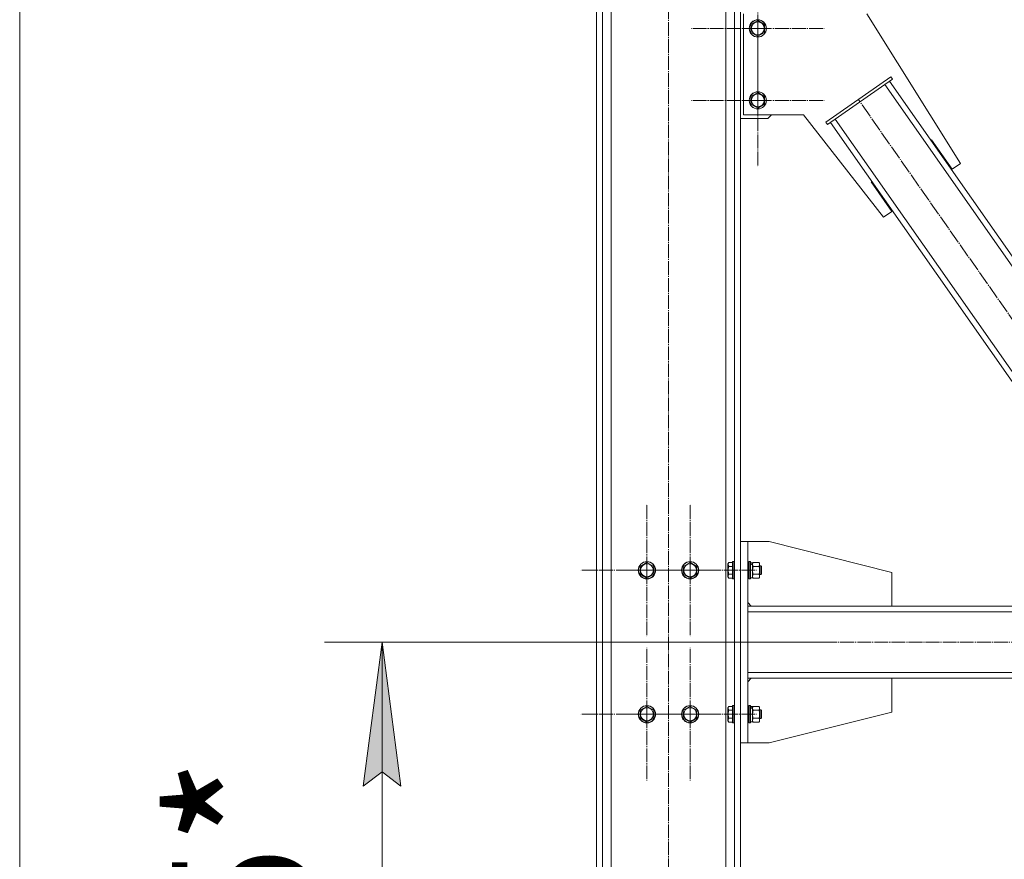
# Model space of a CAD drawing. Units: millimetres. Extents: x 0 to 24327, y -6 to 16800.
# Drawn here: x 10495 to 11863, y 8005 to 9171 of the extents above; entities that cross this region are included whole.
import ezdxf

# ---------------------------------------------------------------- set-up
doc = ezdxf.new("R2010")
doc.units = ezdxf.units.MM
doc.linetypes.add('K5LT_AXLED', pattern=[23.716667, 19.216667, -1.5, 1.5, -1.5])
doc.linetypes.add('K5LT_THIN', pattern=[0])
for name, color, linetype, true_color in [('DIM', 6, 'Continuous', 0xff00ff), ('OSI', 2, 'Continuous', 0xffff00), ('R', 1, 'Continuous', 0xff0000), ('WELDING', 7, 'Continuous', 0xffffff)]:
    doc.layers.add(name, color=color, linetype=linetype, true_color=true_color)
doc.styles.add('KTEXTSTYLE', font='GOST_AU.ttf', dxfattribs={"width": 0.96, "height": 5})

msp = doc.modelspace()

# ---------------------------------------------------------------- hatches: boundary and pattern name
at = {"layer": 'DIM'}
msp.add_hatch(color=7, dxfattribs=at).paths.add_polyline_path([(11025, 8106.2), (10998.7, 8306.2), (10972.4, 8106.2), (10998.7, 8126.2)])

# ---------------------------------------------------------------- linework, layer by layer
at = {"layer": 'DIM', "color": 7, "linetype": 'K5LT_THIN', "lineweight": 13}
for p, q in [((10495.4, 7171.2), (10495.4, 13631.2)), ((11619.8, 8306.2), (10918.7, 8306.2)), ((10972.4, 8106.2), (10998.7, 8306.2)), ((10998.7, 8306.2), (11025, 8106.2)), ((10998.7, 8306.2), (10998.7, 7171.2)), ((10998.7, 8126.2), (10972.4, 8106.2)), ((11025, 8106.2), (10998.7, 8126.2))]:
    msp.add_line(p, q, dxfattribs=at)
at = {"layer": 'OSI', "color": 30, "linetype": 'K5LT_AXLED', "lineweight": 13, "true_color": 0xff8000}
for p, q in [((11396.6, 7369.9), (11396.6, 9954.9)), ((11520.6, 9159), (11520.6, 9251)), ((11520.6, 9159), (11428.6, 9159)), ((11520.6, 9159), (11520.6, 9067)), ((11520.6, 9159), (11612.6, 9159)), ((11520.6, 9059), (11520.6, 9151)), ((11520.6, 9059), (11428.6, 9059)), ((11520.6, 9059), (11520.6, 8967)), ((11520.6, 9059), (11612.6, 9059)), ((12084.5, 8454.2), (11660.3, 9060.1)), ((11366.6, 8406.2), (11366.6, 8498.2)), ((11426.6, 8406.2), (11426.6, 8498.2)), ((11366.6, 8406.2), (11274.6, 8406.2)), ((11426.6, 8406.2), (11334.6, 8406.2)), ((11366.6, 8406.2), (11366.6, 8314.2)), ((11366.6, 8406.2), (11458.6, 8406.2)), ((11426.6, 8406.2), (11426.6, 8314.2)), ((11426.6, 8406.2), (11518.6, 8406.2)), ((11469.1, 8306.2), (13438.1, 8306.2)), ((11366.6, 8206.2), (11366.6, 8298.2)), ((11426.6, 8206.2), (11426.6, 8298.2)), ((11366.6, 8206.2), (11274.6, 8206.2)), ((11426.6, 8206.2), (11334.6, 8206.2)), ((11366.6, 8206.2), (11366.6, 8114.2)), ((11366.6, 8206.2), (11458.6, 8206.2)), ((11426.6, 8206.2), (11426.6, 8114.2)), ((11426.6, 8206.2), (11518.6, 8206.2))]:
    msp.add_line(p, q, dxfattribs=at)
at = {"layer": 'R', "color": 7, "linetype": 'K5LT_THIN', "lineweight": 13}
for p, q in [((11296.6, 9906.2), (11296.6, 7181.2)), ((11305.1, 9906.2), (11305.1, 7181.2)), ((11476.1, 9904), (11476.1, 7181.2)), ((11488.1, 9906.2), (11488.1, 7181.2)), ((11496.6, 9906.2), (11496.6, 7181.2)), ((11317.1, 9891.5), (11317.1, 7181.2)), ((11500.6, 9039), (11500.6, 9179)), ((11672.1, 9179), (11801.9, 8971.2)), ((11511.1, 9164.5), (11520.6, 9170)), ((11511.1, 9153.5), (11511.1, 9164.5)), ((11520.6, 9170), (11525.4, 9167.3)), ((11525.4, 9167.3), (11530.1, 9164.5)), ((11530.1, 9164.5), (11530.1, 9153.5)), ((11520.6, 9148.1), (11511.1, 9153.5)), ((11530.1, 9153.5), (11520.6, 9148.1)), ((11615.3, 9028.6), (11705.4, 9091.7)), ((11617.6, 9025.3), (11707.7, 9088.4)), ((12116.6, 8481.5), (11697.1, 9080.9)), ((12123.2, 8486.1), (11703.6, 9085.5)), ((11707.7, 9088.4), (11705.4, 9091.7)), ((11511.1, 9064.5), (11520.6, 9070)), ((11520.6, 9070), (11525.4, 9067.3)), ((11525.4, 9067.3), (11530.1, 9064.5)), ((11511.1, 9053.5), (11511.1, 9064.5)), ((11520.6, 9048.1), (11511.1, 9053.5)), ((11530.1, 9053.5), (11520.6, 9048.1)), ((11530.1, 9064.5), (11530.1, 9053.5)), ((11496.6, 9034), (11534.6, 9034)), ((11584.2, 9039), (11500.6, 9039)), ((11534.6, 9034), (11539.6, 9039)), ((11695.4, 8896.7), (11584.2, 9039)), ((11617.6, 9025.3), (11615.3, 9028.6)), ((12041.3, 8428.8), (11621.7, 9028.2)), ((12047.8, 8433.4), (11628.2, 9032.8)), ((11761.8, 9004.2), (11760.9, 9003.6)), ((11761, 9003.6), (11760.9, 9003.6)), ((11790.4, 8963.2), (11761.8, 9004.2)), ((11801.9, 8971.2), (11790.4, 8963.2)), ((11678.8, 8946.5), (11678, 8946)), ((11678, 8946), (11706.9, 8904.7)), ((11678.8, 8946.5), (11679, 8946.2)), ((11706.9, 8904.7), (11695.4, 8896.7)), ((11496.6, 8166.2), (11496.6, 8446.2)), ((11506.6, 8446.2), (11496.6, 8446.2)), ((11536.6, 8446.2), (11506.6, 8446.2)), ((11506.6, 8166.2), (11506.6, 8446.2)), ((11706.6, 8403.2), (11536.6, 8446.2)), ((11357.1, 8411.6), (11366.6, 8417.1)), ((11357.1, 8406.2), (11357.1, 8411.6)), ((11366.6, 8417.1), (11376.1, 8411.6)), ((11376.1, 8411.6), (11376.1, 8400.7)), ((11417.1, 8411.6), (11426.6, 8417.1)), ((11417.1, 8406.2), (11417.1, 8411.6)), ((11426.6, 8417.1), (11436.1, 8411.6)), ((11436.1, 8411.6), (11436.1, 8400.7)), ((11480.3, 8417.1), (11479.1, 8415.1)), ((11479.1, 8415.1), (11479.1, 8397.2)), ((11480.3, 8417.1), (11485.6, 8417.1)), ((11480.3, 8411.6), (11485.6, 8411.6)), ((11485.9, 8418.2), (11485.6, 8418)), ((11485.6, 8418), (11485.6, 8394.3)), ((11485.9, 8418.2), (11487.8, 8418.2)), ((11485.9, 8418.2), (11485.9, 8394.2)), ((11487.8, 8418.2), (11487.8, 8394.2)), ((11487.8, 8418.2), (11488.1, 8418)), ((11506.6, 8412.2), (11508.1, 8412.2)), ((11508.4, 8418.2), (11508.1, 8418)), ((11508.1, 8418), (11508.1, 8394.3)), ((11508.4, 8418.2), (11510.3, 8418.2)), ((11508.4, 8418.2), (11508.4, 8394.2)), ((11510.3, 8418.2), (11510.3, 8394.2)), ((11510.3, 8418.2), (11510.6, 8418)), ((11510.6, 8418), (11510.6, 8394.3)), ((11510.6, 8416.7), (11513.1, 8416.7)), ((11514, 8417.1), (11513.1, 8415.7)), ((11513.1, 8416.7), (11513.1, 8416.2)), ((11513.1, 8415.3), (11513.1, 8416.2)), ((11513.1, 8414.7), (11513.1, 8415.3)), ((11513.1, 8414.7), (11513.1, 8395.7)), ((11514, 8417.1), (11522.3, 8417.1)), ((11514, 8411.6), (11522.3, 8411.6)), ((11522.3, 8417.1), (11523.1, 8415.7)), ((11523.1, 8415.7), (11523.1, 8414.4)), ((11523.1, 8414.4), (11523.1, 8396.7)), ((11523.1, 8412.2), (11525, 8412.2)), ((11525, 8412.2), (11525.6, 8411.2)), ((11525, 8412.2), (11525, 8400.2)), ((11525.6, 8411.2), (11525.6, 8401.2)), ((11357.1, 8400.7), (11357.1, 8406.2)), ((11366.6, 8395.2), (11357.1, 8400.7)), ((11376.1, 8400.7), (11366.6, 8395.2)), ((11417.1, 8400.7), (11417.1, 8406.2)), ((11426.6, 8395.2), (11417.1, 8400.7)), ((11436.1, 8400.7), (11426.6, 8395.2)), ((11480.3, 8395.2), (11479.1, 8397.2)), ((11480.3, 8400.7), (11485.6, 8400.7)), ((11506.6, 8400.2), (11508.1, 8400.2)), ((11514, 8400.7), (11522.3, 8400.7)), ((11523.1, 8400.2), (11525, 8400.2)), ((11525, 8400.2), (11525.6, 8401.2)), ((11706.6, 8356.2), (11706.6, 8403.2)), ((11480.3, 8395.2), (11485.6, 8395.2)), ((11485.9, 8394.2), (11485.6, 8394.3)), ((11485.9, 8394.2), (11487.8, 8394.2)), ((11487.8, 8394.2), (11488.1, 8394.3)), ((11508.4, 8394.2), (11508.1, 8394.3)), ((11508.4, 8394.2), (11510.3, 8394.2)), ((11510.3, 8394.2), (11510.6, 8394.3)), ((11510.6, 8395.7), (11513.1, 8395.7)), ((11514, 8395.2), (11513.1, 8396.7)), ((11514, 8395.2), (11522.3, 8395.2)), ((11522.3, 8395.2), (11523.1, 8396.7)), ((11506.6, 8361.2), (11511.6, 8356.2)), ((11506.6, 8356.2), (13388.6, 8356.2)), ((11506.6, 8348.2), (13388.6, 8348.2)), ((11506.6, 8348.2), (11506.6, 8264.2)), ((11506.6, 8264.2), (13388.6, 8264.2)), ((11506.6, 8251.2), (11511.6, 8256.2)), ((11506.6, 8256.2), (13388.6, 8256.2)), ((11706.6, 8256.2), (11706.6, 8209.2)), ((11357.1, 8211.6), (11366.6, 8217.1)), ((11357.1, 8206.2), (11357.1, 8211.6)), ((11357.1, 8200.7), (11357.1, 8206.2)), ((11366.6, 8217.1), (11376.1, 8211.6)), ((11376.1, 8211.6), (11376.1, 8200.7)), ((11417.1, 8211.6), (11426.6, 8217.1)), ((11417.1, 8206.2), (11417.1, 8211.6)), ((11417.1, 8200.7), (11417.1, 8206.2)), ((11426.6, 8217.1), (11436.1, 8211.6)), ((11436.1, 8211.6), (11436.1, 8200.7)), ((11480.3, 8217.1), (11479.1, 8215.1)), ((11479.1, 8215.1), (11479.1, 8197.2)), ((11480.3, 8217.1), (11485.6, 8217.1)), ((11480.3, 8211.6), (11485.6, 8211.6)), ((11485.9, 8218.2), (11485.6, 8218)), ((11485.6, 8218), (11485.6, 8194.3)), ((11485.9, 8218.2), (11487.8, 8218.2)), ((11485.9, 8218.2), (11485.9, 8194.2)), ((11487.8, 8218.2), (11487.8, 8194.2)), ((11487.8, 8218.2), (11488.1, 8218)), ((11506.6, 8212.2), (11508.1, 8212.2)), ((11508.4, 8218.2), (11508.1, 8218)), ((11508.1, 8218), (11508.1, 8194.3)), ((11508.4, 8218.2), (11510.3, 8218.2)), ((11508.4, 8218.2), (11508.4, 8194.2)), ((11510.3, 8218.2), (11510.3, 8194.2)), ((11510.3, 8218.2), (11510.6, 8218)), ((11510.6, 8218), (11510.6, 8194.3)), ((11510.6, 8216.7), (11513.1, 8216.7)), ((11514, 8217.1), (11513.1, 8215.7)), ((11513.1, 8216.7), (11513.1, 8216.2)), ((11513.1, 8215.3), (11513.1, 8216.2)), ((11513.1, 8214.7), (11513.1, 8215.3)), ((11513.1, 8214.7), (11513.1, 8195.7)), ((11514, 8217.1), (11522.3, 8217.1)), ((11514, 8211.6), (11522.3, 8211.6)), ((11522.3, 8217.1), (11523.1, 8215.7)), ((11523.1, 8215.7), (11523.1, 8214.4)), ((11523.1, 8214.4), (11523.1, 8196.7)), ((11523.1, 8212.2), (11525, 8212.2)), ((11525, 8212.2), (11525.6, 8211.2)), ((11525, 8212.2), (11525, 8200.2)), ((11525.6, 8211.2), (11525.6, 8201.2)), ((11706.6, 8209.2), (11536.6, 8166.2)), ((11366.6, 8195.2), (11357.1, 8200.7)), ((11376.1, 8200.7), (11366.6, 8195.2)), ((11426.6, 8195.2), (11417.1, 8200.7)), ((11436.1, 8200.7), (11426.6, 8195.2)), ((11480.3, 8195.2), (11479.1, 8197.2)), ((11480.3, 8200.7), (11485.6, 8200.7)), ((11480.3, 8195.2), (11485.6, 8195.2)), ((11485.9, 8194.2), (11485.6, 8194.3)), ((11485.9, 8194.2), (11487.8, 8194.2)), ((11487.8, 8194.2), (11488.1, 8194.3)), ((11506.6, 8200.2), (11508.1, 8200.2)), ((11508.4, 8194.2), (11508.1, 8194.3)), ((11508.4, 8194.2), (11510.3, 8194.2)), ((11510.3, 8194.2), (11510.6, 8194.3)), ((11510.6, 8195.7), (11513.1, 8195.7)), ((11514, 8195.2), (11513.1, 8196.7)), ((11514, 8200.7), (11522.3, 8200.7)), ((11514, 8195.2), (11522.3, 8195.2)), ((11522.3, 8195.2), (11523.1, 8196.7)), ((11523.1, 8200.2), (11525, 8200.2)), ((11525, 8200.2), (11525.6, 8201.2)), ((11506.6, 8166.2), (11496.6, 8166.2)), ((11536.6, 8166.2), (11506.6, 8166.2))]:
    msp.add_line(p, q, dxfattribs=at)
for centre, radius in [((11520.6, 9159), 12), ((11520.6, 9159), 11.8), ((11520.6, 9159), 8.97), ((11520.6, 9059), 12), ((11520.6, 9059), 11.8), ((11520.6, 9059), 8.97), ((11366.6, 8406.2), 12), ((11366.6, 8406.2), 11.8), ((11366.6, 8406.2), 8.97), ((11426.6, 8406.2), 12), ((11426.6, 8406.2), 11.8), ((11426.6, 8406.2), 8.97), ((11366.6, 8206.2), 12), ((11366.6, 8206.2), 11.8), ((11366.6, 8206.2), 8.97), ((11426.6, 8206.2), 12), ((11426.6, 8206.2), 11.8), ((11426.6, 8206.2), 8.97)]:
    msp.add_circle(centre, radius, dxfattribs=at)
for centre, start_param, end_param in [((11508.2, 8406.2), 1.246058, 1.35866), ((11515.3, 8406.2), 1.563245, 1.675638), ((11508.2, 8206.2), 1.246058, 1.35866), ((11515.3, 8206.2), 1.563245, 1.675638)]:
    msp.add_ellipse(centre, major_axis=(22.4, 6.2), ratio=0.379473, start_param=start_param, end_param=end_param, dxfattribs=at)
at = {"layer": 'WELDING', "color": 7, "linetype": 'K5LT_THIN', "lineweight": 13}
for p, q in [((11514, 8411.6), (11513.1, 8406.2)), ((11513.1, 8406.2), (11513.9, 8400.8)), ((11514, 8400.7), (11513.1, 8397.9)), ((11513.1, 8397.9), (11513.9, 8395.2)), ((11513.9, 8400.8), (11514, 8400.7)), ((11513.9, 8395.2), (11514, 8395.2)), ((11514, 8211.6), (11513.1, 8206.2)), ((11513.1, 8206.2), (11513.9, 8200.8)), ((11514, 8200.7), (11513.1, 8197.9)), ((11513.1, 8197.9), (11513.9, 8195.2)), ((11513.9, 8200.8), (11514, 8200.7)), ((11513.9, 8195.2), (11514, 8195.2))]:
    msp.add_line(p, q, dxfattribs=at)
for points, knots in [([(11480.3, 8417.1), (11480.1, 8416.8), (11479.9, 8416.4), (11479.6, 8415.8), (11479.5, 8415.5), (11479.5, 8415.2), (11479.4, 8414.9), (11479.4, 8414.6), (11479.4, 8414.3), (11479.4, 8414), (11479.5, 8413.7), (11479.6, 8413.3), (11479.7, 8412.8), (11479.9, 8412.2), (11480.2, 8411.8), (11480.3, 8411.6)], [0, 0, 0, 0, 2.704026, 3.977567, 4.913586, 5.783319, 6.583675, 7.42636, 8.303602, 9.201828, 10.1214, 11.060865, 12.506598, 14.484694, 16, 16, 16, 16]), ([(11480.3, 8411.6), (11480.1, 8411.1), (11479.9, 8410.2), (11479.7, 8409.1), (11479.5, 8408.3), (11479.5, 8407.7), (11479.4, 8407.1), (11479.4, 8406.6), (11479.4, 8405.9), (11479.4, 8405.3), (11479.5, 8404.7), (11479.5, 8404), (11479.7, 8403.3), (11479.9, 8402.1), (11480.1, 8401.2), (11480.3, 8400.7)], [0, 0, 0, 0, 2.400934, 3.977567, 4.913586, 5.783319, 6.583675, 7.42636, 8.303602, 9.201828, 10.1214, 11.060865, 12.021818, 13.488338, 16, 16, 16, 16]), ([(11514, 8417.1), (11513.8, 8416.9), (11513.6, 8416.5), (11513.3, 8415.8), (11513.2, 8415.3), (11513.1, 8414.9), (11513.1, 8414.6), (11513.1, 8414.4)], [0, 0, 0, 0, 2.217775, 3.830428, 5.353122, 6.582558, 8, 8, 8, 8]), ([(11513.1, 8414.4), (11513.1, 8414.2), (11513.1, 8414), (11513.2, 8413.6), (11513.2, 8413.3), (11513.4, 8412.9), (11513.6, 8412.4), (11513.8, 8411.9), (11514, 8411.6)], [0, 0, 0, 0, 1.548206, 2.616755, 3.724998, 4.291764, 6.613357, 9, 9, 9, 9]), ([(11523.1, 8414.4), (11523.1, 8414.5), (11523.1, 8414.8), (11523, 8415.1), (11523, 8415.5), (11522.8, 8416), (11522.6, 8416.5), (11522.4, 8416.9), (11522.3, 8417.1)], [0, 0, 0, 0, 1.192024, 2.404251, 3.60809, 4.765234, 6.955738, 9, 9, 9, 9]), ([(11522.3, 8411.6), (11522.4, 8411.9), (11522.6, 8412.4), (11522.9, 8412.9), (11523, 8413.3), (11523, 8413.7), (11523.1, 8414), (11523.1, 8414.3), (11523.1, 8414.4)], [0, 0, 0, 0, 2.905563, 4.375924, 5.511195, 6.679161, 7.850161, 9, 9, 9, 9]), ([(11522.3, 8400.7), (11522.4, 8401.3), (11522.7, 8402.3), (11522.9, 8403.4), (11523, 8404.1), (11523, 8404.7), (11523.1, 8405.3), (11523.1, 8405.9), (11523.1, 8406.5), (11523.1, 8407.1), (11523, 8407.8), (11522.9, 8408.6), (11522.7, 8410), (11522.4, 8411), (11522.3, 8411.6)], [0, 0, 0, 0, 2.72415, 3.912285, 4.716446, 5.530362, 6.353984, 7.180289, 7.997717, 8.810544, 9.605533, 10.761675, 12.184093, 15, 15, 15, 15]), ([(11480.3, 8400.7), (11480.1, 8400.4), (11479.9, 8399.9), (11479.6, 8399.4), (11479.5, 8399), (11479.5, 8398.7), (11479.4, 8398.4), (11479.4, 8398.1), (11479.4, 8397.8), (11479.4, 8397.5), (11479.5, 8397.2), (11479.6, 8396.8), (11479.7, 8396.3), (11479.9, 8395.8), (11480.2, 8395.4), (11480.3, 8395.2)], [0, 0, 0, 0, 2.704026, 3.977567, 4.913586, 5.783319, 6.583675, 7.42636, 8.303602, 9.201828, 10.1214, 11.060865, 12.506598, 14.484694, 16, 16, 16, 16]), ([(11522.3, 8395.2), (11522.4, 8395.5), (11522.7, 8396), (11522.9, 8396.6), (11523, 8396.9), (11523, 8397.2), (11523.1, 8397.5), (11523.1, 8397.8), (11523.1, 8398.1), (11523.1, 8398.4), (11523, 8398.8), (11522.9, 8399.2), (11522.7, 8399.8), (11522.4, 8400.3), (11522.3, 8400.7)], [0, 0, 0, 0, 2.72415, 3.912285, 4.716446, 5.530362, 6.353984, 7.180289, 7.997717, 8.810544, 9.605533, 10.761675, 12.184093, 15, 15, 15, 15]), ([(11480.3, 8217.1), (11480.1, 8216.8), (11479.9, 8216.4), (11479.6, 8215.8), (11479.5, 8215.5), (11479.5, 8215.2), (11479.4, 8214.9), (11479.4, 8214.6), (11479.4, 8214.3), (11479.4, 8214), (11479.5, 8213.7), (11479.6, 8213.3), (11479.7, 8212.8), (11479.9, 8212.2), (11480.2, 8211.8), (11480.3, 8211.6)], [0, 0, 0, 0, 2.704026, 3.977567, 4.913586, 5.783319, 6.583675, 7.42636, 8.303602, 9.201828, 10.1214, 11.060865, 12.506598, 14.484694, 16, 16, 16, 16]), ([(11480.3, 8211.6), (11480.1, 8211.1), (11479.9, 8210.2), (11479.7, 8209.1), (11479.5, 8208.3), (11479.5, 8207.7), (11479.4, 8207.1), (11479.4, 8206.6), (11479.4, 8205.9), (11479.4, 8205.3), (11479.5, 8204.7), (11479.5, 8204), (11479.7, 8203.3), (11479.9, 8202.1), (11480.1, 8201.2), (11480.3, 8200.7)], [0, 0, 0, 0, 2.400934, 3.977567, 4.913586, 5.783319, 6.583675, 7.42636, 8.303602, 9.201828, 10.1214, 11.060865, 12.021818, 13.488338, 16, 16, 16, 16]), ([(11514, 8217.1), (11513.8, 8216.9), (11513.6, 8216.5), (11513.3, 8215.8), (11513.2, 8215.3), (11513.1, 8214.9), (11513.1, 8214.6), (11513.1, 8214.4)], [0, 0, 0, 0, 2.217775, 3.830428, 5.353122, 6.582558, 8, 8, 8, 8]), ([(11513.1, 8214.4), (11513.1, 8214.2), (11513.1, 8214), (11513.2, 8213.6), (11513.2, 8213.3), (11513.4, 8212.9), (11513.6, 8212.4), (11513.8, 8211.9), (11514, 8211.6)], [0, 0, 0, 0, 1.548206, 2.616755, 3.724998, 4.291764, 6.613357, 9, 9, 9, 9]), ([(11523.1, 8214.4), (11523.1, 8214.5), (11523.1, 8214.8), (11523, 8215.1), (11523, 8215.5), (11522.8, 8216), (11522.6, 8216.5), (11522.4, 8216.9), (11522.3, 8217.1)], [0, 0, 0, 0, 1.192024, 2.404251, 3.60809, 4.765234, 6.955738, 9, 9, 9, 9]), ([(11522.3, 8211.6), (11522.4, 8211.9), (11522.6, 8212.4), (11522.9, 8212.9), (11523, 8213.3), (11523, 8213.7), (11523.1, 8214), (11523.1, 8214.3), (11523.1, 8214.4)], [0, 0, 0, 0, 2.905563, 4.375924, 5.511195, 6.679161, 7.850161, 9, 9, 9, 9]), ([(11522.3, 8200.7), (11522.4, 8201.3), (11522.7, 8202.3), (11522.9, 8203.4), (11523, 8204.1), (11523, 8204.7), (11523.1, 8205.3), (11523.1, 8205.9), (11523.1, 8206.5), (11523.1, 8207.1), (11523, 8207.8), (11522.9, 8208.6), (11522.7, 8210), (11522.4, 8211), (11522.3, 8211.6)], [0, 0, 0, 0, 2.72415, 3.912285, 4.716446, 5.530362, 6.353984, 7.180289, 7.997717, 8.810544, 9.605533, 10.761675, 12.184093, 15, 15, 15, 15]), ([(11480.3, 8200.7), (11480.1, 8200.4), (11479.9, 8199.9), (11479.6, 8199.4), (11479.5, 8199), (11479.5, 8198.7), (11479.4, 8198.4), (11479.4, 8198.1), (11479.4, 8197.8), (11479.4, 8197.5), (11479.5, 8197.2), (11479.6, 8196.8), (11479.7, 8196.3), (11479.9, 8195.8), (11480.2, 8195.4), (11480.3, 8195.2)], [0, 0, 0, 0, 2.704026, 3.977567, 4.913586, 5.783319, 6.583675, 7.42636, 8.303602, 9.201828, 10.1214, 11.060865, 12.506598, 14.484694, 16, 16, 16, 16]), ([(11522.3, 8195.2), (11522.4, 8195.5), (11522.7, 8196), (11522.9, 8196.6), (11523, 8196.9), (11523, 8197.2), (11523.1, 8197.5), (11523.1, 8197.8), (11523.1, 8198.1), (11523.1, 8198.4), (11523, 8198.8), (11522.9, 8199.2), (11522.7, 8199.8), (11522.4, 8200.3), (11522.3, 8200.7)], [0, 0, 0, 0, 2.72415, 3.912285, 4.716446, 5.530362, 6.353984, 7.180289, 7.997717, 8.810544, 9.605533, 10.761675, 12.184093, 15, 15, 15, 15])]:
    msp.add_open_spline(points, degree=3, knots=knots, dxfattribs=at)

# ---------------------------------------------------------------- texts
at = {"layer": 'DIM', "color": 7, "style": 'KTEXTSTYLE', "oblique": 15, "width": 0.96}
msp.add_text('1135*', height=200, rotation=90, dxfattribs=at).set_placement((10907, 7442.3))

doc.saveas('drawing.dxf')
